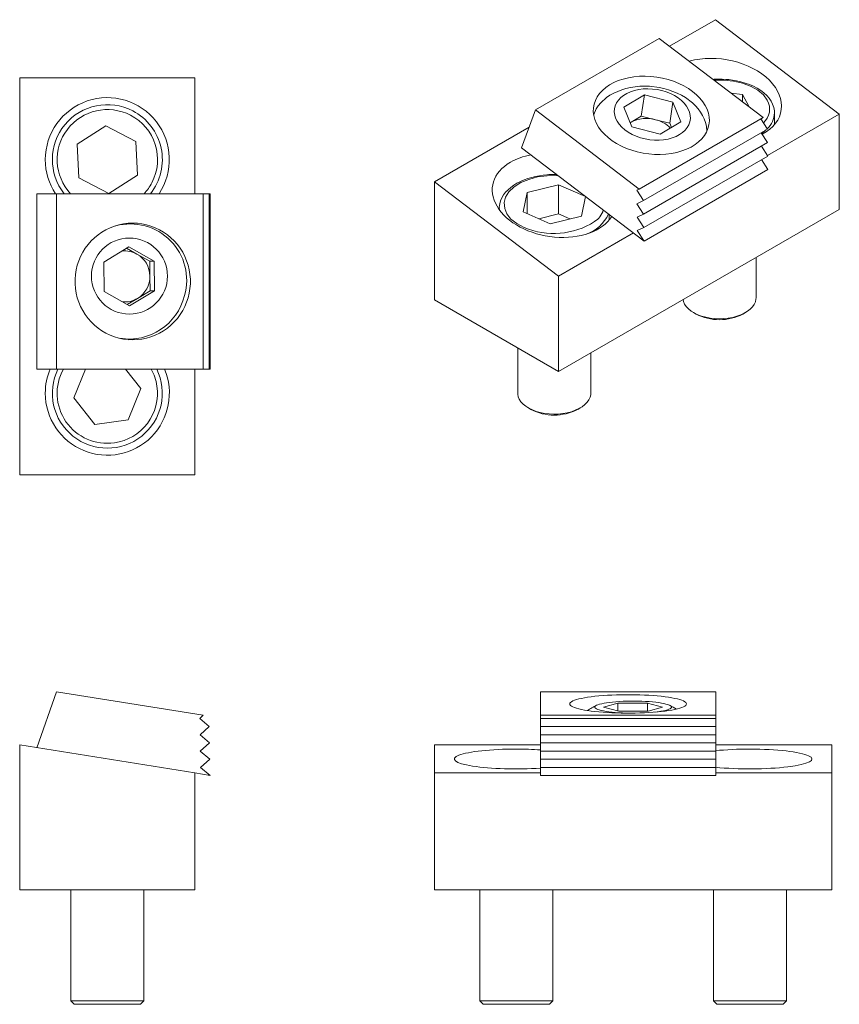
# Model space of a CAD drawing. Units: inches. Extents: x 0.17 to 3.67, y 0.17 to 4.38.
import ezdxf

# ---------------------------------------------------------------- set-up
doc = ezdxf.new("R2010")
doc.units = ezdxf.units.IN
doc.header["$MEASUREMENT"] = 0

msp = doc.modelspace()

# ---------------------------------------------------------------- linework, layer by layer
at = {"color": 7, "linetype": 'Continuous', "lineweight": 18}
for p, q in [((2.946, 4.2678), (3.1427, 4.3814)), ((3.673, 3.9772), (3.1427, 4.3814)), ((2.3722, 3.9947), (2.9026, 4.3009)), ((3.3471, 3.9622), (2.9026, 4.3009)), ((0.9154, 4.1321), (0.1654, 4.1321)), ((0.1654, 2.4321), (0.1654, 4.1321)), ((0.9154, 3.6356), (0.9154, 4.1321)), ((2.7512, 4.0067), (2.8393, 4.0594)), ((2.8257, 3.9689), (2.8393, 4.0594)), ((2.8393, 4.0594), (2.9609, 4.0281)), ((3.2095, 4.067), (3.2582, 4.0607)), ((3.2582, 4.0607), (3.2871, 4.0078)), ((3.2582, 4.0299), (3.2582, 4.0607)), ((2.7848, 3.9228), (2.7512, 4.0067)), ((2.9473, 3.9376), (2.9609, 4.0281)), ((2.9609, 4.0281), (2.9945, 3.9442)), ((2.3135, 3.8328), (2.3722, 3.9947)), ((2.3722, 3.9947), (2.8167, 3.656)), ((2.7816, 3.9425), (2.8257, 3.9689)), ((2.8257, 3.9689), (2.8865, 3.9532)), ((3.3653, 3.7996), (3.673, 3.9772)), ((3.3958, 3.9325), (3.3958, 3.982)), ((3.673, 3.569), (3.673, 3.9772)), ((0.4118, 3.849), (0.534, 3.9269)), ((0.534, 3.9269), (0.6626, 3.86)), ((1.9406, 3.6874), (2.3456, 3.9212)), ((2.7816, 3.9425), (2.7779, 3.9402)), ((2.7779, 3.9403), (2.7816, 3.9425)), ((2.9065, 3.8916), (2.7848, 3.9228)), ((2.8167, 3.656), (3.3471, 3.9622)), ((2.8865, 3.9532), (2.9473, 3.9376)), ((2.9945, 3.9442), (2.9065, 3.8916)), ((2.9473, 3.9376), (2.9543, 3.9201)), ((3.3371, 3.9564), (3.3652, 3.9127)), ((2.8348, 3.6065), (3.3652, 3.9127)), ((3.3387, 3.8974), (3.366, 3.855)), ((0.4182, 3.7042), (0.4118, 3.849)), ((0.6626, 3.86), (0.6689, 3.7152)), ((2.8356, 3.5489), (3.366, 3.855)), ((3.3395, 3.8398), (3.3667, 3.7974)), ((2.3135, 3.8328), (2.8372, 3.4337)), ((2.8364, 3.4913), (3.3667, 3.7974)), ((3.3403, 3.7822), (3.3675, 3.7398)), ((0.6689, 3.7152), (0.5467, 3.6373)), ((2.4636, 3.7184), (2.4532, 3.7185)), ((2.8372, 3.4337), (3.3675, 3.7398)), ((0.5467, 3.6373), (0.4182, 3.7042)), ((2.4709, 3.2833), (1.9406, 3.6874)), ((1.9406, 3.6874), (1.9406, 3.1812)), ((2.3373, 3.6411), (2.4706, 3.6739)), ((2.4706, 3.6739), (2.5865, 3.6237)), ((2.4706, 3.5497), (2.4706, 3.6739)), ((0.2392, 3.6356), (0.2392, 2.8856)), ((0.2392, 3.6356), (0.3223, 3.6356)), ((0.3223, 2.8856), (0.3223, 3.6356)), ((0.9509, 3.6356), (0.3223, 3.6356)), ((0.9509, 2.8856), (0.9509, 3.6356)), ((0.9509, 3.6356), (0.9765, 3.6356)), ((0.9765, 2.8856), (0.9765, 3.6356)), ((0.9765, 3.6356), (0.9776, 3.6356)), ((0.9776, 2.8856), (0.9776, 3.6356)), ((0.9776, 3.6356), (0.9787, 3.6356)), ((0.9787, 2.8856), (0.9787, 3.6356)), ((0.9787, 3.6356), (0.9798, 3.6356)), ((0.9798, 2.8856), (0.9798, 3.6356)), ((2.32, 3.558), (2.3373, 3.6411)), ((2.3373, 3.6411), (2.3373, 3.5505)), ((2.8167, 3.656), (2.8062, 3.6511)), ((2.8062, 3.6511), (2.8348, 3.6065)), ((2.5865, 3.6237), (2.5691, 3.5406)), ((2.8348, 3.6065), (2.807, 3.5935)), ((2.807, 3.5935), (2.8356, 3.5489)), ((2.2178, 3.5738), (2.2178, 3.5678)), ((2.4358, 3.5078), (2.32, 3.558)), ((2.4706, 3.5497), (2.3868, 3.5291)), ((2.5197, 3.5285), (2.4706, 3.5497)), ((2.4709, 2.875), (3.673, 3.569)), ((2.6887, 3.5243), (2.6887, 3.5469)), ((2.8356, 3.5489), (2.8077, 3.5359)), ((0.6151, 3.5076), (0.6106, 3.5076)), ((0.6402, 3.5076), (0.6151, 3.5076)), ((2.5691, 3.5406), (2.4358, 3.5078)), ((2.8077, 3.5359), (2.8364, 3.4913)), ((2.4709, 3.2833), (2.7916, 3.4684)), ((2.8364, 3.4913), (2.8085, 3.4783)), ((2.8085, 3.4783), (2.8372, 3.4337)), ((0.5248, 3.3436), (0.6319, 3.4085)), ((0.6226, 3.4029), (0.6672, 3.3778)), ((0.6319, 3.4085), (0.741, 3.347)), ((0.6672, 3.3778), (0.7217, 3.347)), ((0.5254, 3.344), (0.5248, 3.3431)), ((0.5267, 3.2172), (0.5248, 3.3436)), ((0.7217, 3.347), (0.741, 3.347)), ((0.7217, 3.347), (0.7227, 3.2838)), ((0.741, 3.347), (0.7429, 3.2206)), ((3.3169, 3.1909), (3.3169, 3.3634)), ((0.7227, 3.2838), (0.7236, 3.2206)), ((2.4709, 2.875), (2.4709, 3.2833)), ((0.5267, 3.2183), (0.528, 3.2165)), ((0.6357, 3.1557), (0.5267, 3.2172)), ((0.7429, 3.2206), (0.6357, 3.1557)), ((0.7236, 3.2206), (0.67, 3.1881)), ((0.7236, 3.2206), (0.7429, 3.2206)), ((0.67, 3.1881), (0.6258, 3.1613)), ((1.9406, 3.1812), (2.4709, 2.875)), ((3.0497, 3.1271), (3.0603, 3.1209)), ((3.2604, 3.1209), (3.271, 3.1271)), ((0.6106, 3.0137), (0.6151, 3.0136)), ((0.6151, 3.0136), (0.6339, 3.0136)), ((2.2967, 2.9756), (2.2967, 2.7827)), ((2.6097, 2.7827), (2.6097, 2.9552)), ((0.2392, 2.8856), (0.3223, 2.8856)), ((0.3223, 2.8856), (0.9509, 2.8856)), ((0.3969, 2.7617), (0.4467, 2.8856)), ((0.6186, 2.8856), (0.6838, 2.8025)), ((0.9154, 2.4321), (0.9154, 2.8856)), ((0.9509, 2.8856), (0.9765, 2.8856)), ((0.9765, 2.8856), (0.9776, 2.8856)), ((0.9776, 2.8856), (0.9787, 2.8856)), ((0.9787, 2.8856), (0.9798, 2.8856)), ((0.6838, 2.8025), (0.6298, 2.6681)), ((0.4863, 2.6476), (0.3969, 2.7617)), ((2.3425, 2.7189), (2.3532, 2.7127)), ((2.5533, 2.7127), (2.5639, 2.7189)), ((0.6298, 2.6681), (0.4863, 2.6476)), ((0.9154, 2.4321), (0.1654, 2.4321)), ((0.2392, 1.264), (0.3223, 1.5039)), ((0.3223, 1.5039), (0.9509, 1.4033)), ((2.3941, 1.5039), (3.1441, 1.5039)), ((2.3941, 1.5039), (2.3941, 1.4033)), ((3.1441, 1.4033), (3.1441, 1.5039)), ((2.6642, 1.4375), (2.7257, 1.455)), ((2.729, 1.4204), (2.6642, 1.4375)), ((2.7257, 1.455), (2.8521, 1.4553)), ((2.7257, 1.4213), (2.7257, 1.455)), ((2.8521, 1.4553), (2.917, 1.4381)), ((2.8521, 1.4207), (2.8521, 1.4553)), ((2.917, 1.4381), (2.8555, 1.4207)), ((0.9509, 1.4033), (0.9359, 1.3898)), ((2.3941, 1.4033), (3.1441, 1.4033)), ((2.3941, 1.4033), (2.3941, 1.3898)), ((2.8555, 1.4207), (2.729, 1.4204)), ((3.1441, 1.4033), (3.1441, 1.3898)), ((0.9359, 1.3898), (0.9765, 1.3555)), ((0.9765, 1.3555), (0.9371, 1.3198)), ((2.3941, 1.3898), (3.1441, 1.3898)), ((2.3941, 1.3898), (2.3941, 1.3555)), ((2.3941, 1.3555), (3.1441, 1.3555)), ((2.3941, 1.3555), (2.3941, 1.3198)), ((3.1441, 1.3898), (3.1441, 1.3555)), ((3.1441, 1.3555), (3.1441, 1.3198)), ((0.9371, 1.3198), (0.9776, 1.2855)), ((2.3941, 1.3198), (3.1441, 1.3198)), ((2.3941, 1.3198), (2.3941, 1.2855)), ((3.1441, 1.3198), (3.1441, 1.2855)), ((0.9154, 1.1558), (0.1654, 1.2758)), ((0.1654, 1.2758), (0.1654, 0.6558)), ((0.9776, 1.2855), (0.9382, 1.2498)), ((1.9406, 1.1558), (1.9406, 1.2758)), ((1.9406, 1.2758), (2.3941, 1.2758)), ((2.3941, 1.2855), (3.1441, 1.2855)), ((2.3941, 1.2855), (2.3941, 1.2498)), ((3.1441, 1.2855), (3.1441, 1.2498)), ((3.1441, 1.2758), (3.6406, 1.2758)), ((3.6406, 1.1558), (3.6406, 1.2758)), ((0.9382, 1.2498), (0.9787, 1.2155)), ((2.3941, 1.2498), (3.1441, 1.2498)), ((2.3941, 1.2498), (2.3941, 1.2155)), ((3.1441, 1.2498), (3.1441, 1.2155)), ((0.9787, 1.2155), (0.9393, 1.1799)), ((2.3941, 1.2155), (3.1441, 1.2155)), ((2.3941, 1.2155), (2.3941, 1.1799)), ((3.1441, 1.2155), (3.1441, 1.1799)), ((0.9154, 1.1558), (0.9798, 1.1455)), ((0.9154, 0.6558), (0.9154, 1.1558)), ((0.9393, 1.1799), (0.9798, 1.1455)), ((1.9406, 1.1558), (2.3941, 1.1558)), ((1.9406, 0.6558), (1.9406, 1.1558)), ((2.3941, 1.1799), (3.1441, 1.1799)), ((2.3941, 1.1799), (2.3941, 1.1455)), ((2.3941, 1.1455), (3.1441, 1.1455)), ((3.1441, 1.1799), (3.1441, 1.1455)), ((3.1441, 1.1558), (3.6406, 1.1558)), ((3.6406, 0.6558), (3.6406, 1.1558)), ((0.1654, 0.6558), (0.9154, 0.6558)), ((0.3838, 0.6558), (0.3838, 0.1804)), ((0.6969, 0.1804), (0.6969, 0.6558)), ((1.9406, 0.6558), (3.6406, 0.6558)), ((2.1341, 0.6558), (2.1341, 0.1804)), ((2.4471, 0.1804), (2.4471, 0.6558)), ((3.1341, 0.6558), (3.1341, 0.1804)), ((3.4471, 0.1804), (3.4471, 0.6558)), ((0.3838, 0.1804), (0.3988, 0.1654)), ((0.3838, 0.1804), (0.6969, 0.1804)), ((0.6819, 0.1654), (0.6969, 0.1804)), ((2.1341, 0.1804), (2.1491, 0.1654)), ((2.1341, 0.1804), (2.4471, 0.1804)), ((2.4321, 0.1654), (2.4471, 0.1804)), ((3.1341, 0.1804), (3.1491, 0.1654)), ((3.1341, 0.1804), (3.4294, 0.1804)), ((3.4294, 0.1804), (3.4471, 0.1804)), ((3.4321, 0.1654), (3.4471, 0.1804)), ((0.6819, 0.1654), (0.3988, 0.1654)), ((2.4321, 0.1654), (2.1491, 0.1654)), ((3.4161, 0.1654), (3.1491, 0.1654)), ((3.4321, 0.1654), (3.4161, 0.1654))]:
    msp.add_line(p, q, dxfattribs=at)
at = {"color": 8, "linetype": 'Continuous', "lineweight": 18}
msp.add_line((2.2181, 3.5674), (2.2178, 3.574), dxfattribs=at)
at = {"color": 7, "linetype": 'Continuous', "lineweight": 18, "flags": 128}
for points in [[(3.0452, 4.0738), (3.0617, 4.06), (3.0763, 4.0454), (3.0888, 4.0301), (3.0992, 4.0141), (3.1072, 3.9977), (3.1129, 3.9811), (3.1161, 3.9644), (3.1169, 3.9478), (3.1152, 3.9314), (3.111, 3.9154), (3.1044, 3.8999), (3.0955, 3.8852), (3.0844, 3.8713), (3.0711, 3.8585), (3.0557, 3.8467), (3.0386, 3.8362), (3.0197, 3.8271), (2.9993, 3.8194), (2.9776, 3.8131), (2.9549, 3.8085), (2.9312, 3.8055), (2.907, 3.8042), (2.8824, 3.8045), (2.8576, 3.8065), (2.8329, 3.8101), (2.8086, 3.8153), (2.7849, 3.8221), (2.762, 3.8304), (2.7402, 3.84), (2.7197, 3.851), (2.7006, 3.8632), (2.6832, 3.8765), (2.6676, 3.8907), (2.6541, 3.9057), (2.6426, 3.9213), (2.6335, 3.9375), (2.6266, 3.954), (2.6221, 3.9707), (2.6201, 3.9874), (2.6206, 4.004), (2.6235, 4.0202), (2.6289, 4.0359), (2.6366, 4.051), (2.6467, 4.0653), (2.6589, 4.0787), (2.6733, 4.091), (2.6896, 4.1022), (2.7076, 4.112), (2.7273, 4.1205), (2.7483, 4.1274), (2.7706, 4.1329), (2.7938, 4.1367), (2.8177, 4.1389), (2.8422, 4.1394), (2.8669, 4.1382), (2.8917, 4.1354), (2.9162, 4.131), (2.9402, 4.125), (2.9636, 4.1175), (2.9859, 4.1085), (3.0071, 4.0981), (3.027, 4.0865), (3.0452, 4.0738)], [(3.1054, 3.9046), (3.1041, 3.9255), (3.1004, 3.9409), (3.0949, 3.9563), (3.088, 3.9709), (3.0794, 3.9852), (3.0691, 3.9991), (3.0571, 4.0127), (3.0442, 4.0251), (3.0142, 4.0478), (2.9971, 4.058), (2.9797, 4.0668), (2.942, 4.0815), (2.9218, 4.0873), (2.9019, 4.0916), (2.8608, 4.0967), (2.8398, 4.0973), (2.8196, 4.0967), (2.7796, 4.0917), (2.7601, 4.0872), (2.7418, 4.0817), (2.7075, 4.067), (2.6915, 4.0579), (2.6772, 4.048), (2.6522, 4.0253), (2.6417, 4.0125), (2.633, 3.9994), (2.6223, 3.9755)], [(3.3955, 3.9826), (3.3953, 3.991), (3.3928, 4.0055), (3.3877, 4.0202), (3.3811, 4.033), (3.3726, 4.0454), (3.3623, 4.0572), (3.3503, 4.0683), (3.3368, 4.0786), (3.322, 4.0879), (3.3059, 4.0964), (3.2888, 4.1038), (3.2708, 4.1102), (3.2523, 4.1155), (3.2336, 4.1197), (3.2155, 4.1228), (3.1997, 4.1247), (3.1869, 4.1258), (3.1719, 4.1265), (3.1603, 4.1267), (3.1371, 4.126), (3.1325, 4.1257)], [(2.9137, 4.0777), (2.894, 4.0819), (2.8739, 4.0845), (2.8539, 4.0854), (2.8342, 4.0847), (2.815, 4.0823), (2.7967, 4.0783), (2.7796, 4.0728), (2.7639, 4.0657), (2.7498, 4.0573), (2.7376, 4.0477), (2.7275, 4.0369), (2.7195, 4.0253), (2.7139, 4.0128), (2.7107, 3.9998), (2.71, 3.9865), (2.7117, 3.9729), (2.7159, 3.9595), (2.7224, 3.9462), (2.7312, 3.9334), (2.7422, 3.9212), (2.7552, 3.9099), (2.7699, 3.8995), (2.7862, 3.8903), (2.8038, 3.8824), (2.8225, 3.8759), (2.8419, 3.8709), (2.8618, 3.8675), (2.8819, 3.8657), (2.9018, 3.8656), (2.9213, 3.8672), (2.94, 3.8704), (2.9578, 3.8752), (2.9742, 3.8815), (2.9892, 3.8892), (3.0023, 3.8983), (3.0135, 3.9085), (3.0226, 3.9197), (3.0293, 3.9318), (3.0338, 3.9445), (3.0357, 3.9577), (3.0353, 3.9712), (3.0323, 3.9847), (3.0269, 3.9981), (3.0192, 4.0112), (3.0093, 4.0237), (2.9973, 4.0355), (2.9835, 4.0464), (2.9679, 4.0561), (2.9509, 4.0647), (2.9327, 4.0719), (2.9137, 4.0777)], [(2.4532, 3.7185), (2.43, 3.7178), (2.4207, 3.7172), (2.4053, 3.7156), (2.3896, 3.7133), (2.3731, 3.7101), (2.3565, 3.706), (2.34, 3.7011), (2.3239, 3.6952), (2.3083, 3.6885), (2.2936, 3.6808), (2.2797, 3.6724), (2.2669, 3.6631), (2.2553, 3.6531), (2.2451, 3.6423), (2.2363, 3.6308), (2.229, 3.6186), (2.2235, 3.6059), (2.2197, 3.5926), (2.218, 3.5789), (2.2181, 3.574)], [(0.649, 3.5106), (0.6689, 3.5098), (0.6886, 3.5074), (0.7081, 3.5034), (0.7272, 3.4978), (0.7458, 3.4906), (0.7638, 3.482), (0.781, 3.4719), (0.7973, 3.4605), (0.8127, 3.4478), (0.8271, 3.4338), (0.8403, 3.4188), (0.8522, 3.4027), (0.8628, 3.3856), (0.8721, 3.3678), (0.8798, 3.3493), (0.8861, 3.3302), (0.8909, 3.3107), (0.8941, 3.2908), (0.8957, 3.2707), (0.8957, 3.2506), (0.8941, 3.2305), (0.8909, 3.2106), (0.8861, 3.1911), (0.8798, 3.172), (0.8721, 3.1535), (0.8628, 3.1356), (0.8522, 3.1186), (0.8403, 3.1025), (0.8271, 3.0875), (0.8127, 3.0735), (0.7973, 3.0608), (0.781, 3.0493), (0.7638, 3.0393), (0.7458, 3.0307), (0.7272, 3.0235), (0.7081, 3.0179), (0.6886, 3.0139), (0.6689, 3.0115), (0.649, 3.0106), (0.6292, 3.0115), (0.6094, 3.0139), (0.59, 3.0179), (0.5709, 3.0235), (0.5523, 3.0307), (0.5343, 3.0393), (0.5171, 3.0493), (0.5007, 3.0608), (0.4853, 3.0735), (0.471, 3.0875), (0.4578, 3.1025), (0.4459, 3.1186), (0.4352, 3.1356), (0.426, 3.1535), (0.4182, 3.172), (0.4119, 3.1911), (0.4072, 3.2106), (0.404, 3.2305), (0.4024, 3.2506), (0.4024, 3.2707), (0.404, 3.2908), (0.4072, 3.3107), (0.4119, 3.3302), (0.4182, 3.3493), (0.426, 3.3678), (0.4352, 3.3856), (0.4459, 3.4027), (0.4578, 3.4188), (0.471, 3.4338), (0.4853, 3.4478), (0.5007, 3.4605), (0.5171, 3.4719), (0.5343, 3.482), (0.5523, 3.4906), (0.5709, 3.4978), (0.59, 3.5034), (0.6094, 3.5074), (0.6292, 3.5098), (0.649, 3.5106)], [(0.632, 3.5101), (0.6349, 3.5098), (0.6496, 3.5082)], [(3.0044, 3.183), (3.0064, 3.1748), (3.0111, 3.1638), (3.0182, 3.1532), (3.0275, 3.1432), (3.0389, 3.1339), (3.0522, 3.1256), (3.0673, 3.1183), (3.0838, 3.1121), (3.1015, 3.1072), (3.1201, 3.1036), (3.1394, 3.1014), (3.159, 3.1006), (3.1786, 3.1012), (3.198, 3.1032), (3.2167, 3.1067), (3.2346, 3.1114), (3.2512, 3.1174), (3.2665, 3.1246), (3.2801, 3.1328), (3.2918, 3.1419), (3.3014, 3.1518), (3.3088, 3.1623), (3.3138, 3.1733), (3.3165, 3.1845), (3.3169, 3.1909)], [(2.2967, 2.7827), (2.2969, 2.7785), (2.2991, 2.7672), (2.3036, 2.7562), (2.3106, 2.7455), (2.3198, 2.7355), (2.3311, 2.7262), (2.3443, 2.7178), (2.3593, 2.7105), (2.3757, 2.7043), (2.3934, 2.6993), (2.412, 2.6956), (2.4312, 2.6933), (2.4508, 2.6924), (2.4704, 2.6929), (2.4898, 2.6949), (2.5086, 2.6982), (2.5265, 2.7029), (2.5432, 2.7088), (2.5586, 2.7159), (2.5723, 2.7241), (2.5841, 2.7331), (2.5938, 2.743), (2.6013, 2.7535), (2.6065, 2.7644), (2.6093, 2.7757), (2.6097, 2.7827)], [(3.0191, 1.4516), (3.0183, 1.4484), (3.0159, 1.4453), (3.0119, 1.4421), (3.0063, 1.4391), (2.9991, 1.4361), (2.9905, 1.4332), (2.9804, 1.4305), (2.969, 1.4279), (2.9563, 1.4254), (2.9423, 1.4231), (2.9272, 1.421), (2.9111, 1.4191), (2.8941, 1.4174), (2.8763, 1.4159), (2.8578, 1.4147), (2.8387, 1.4137), (2.8191, 1.4129), (2.7993, 1.4124), (2.7792, 1.4121), (2.7591, 1.4121), (2.739, 1.4124), (2.7191, 1.4129), (2.6996, 1.4137), (2.6805, 1.4147), (2.662, 1.4159), (2.6441, 1.4174), (2.6271, 1.4191), (2.611, 1.421), (2.5959, 1.4231), (2.582, 1.4254), (2.5693, 1.4279), (2.5578, 1.4305), (2.5478, 1.4332), (2.5391, 1.4361), (2.532, 1.4391), (2.5264, 1.4421), (2.5224, 1.4453), (2.5199, 1.4484), (2.5191, 1.4516), (2.5199, 1.4548), (2.5224, 1.4579), (2.5264, 1.4611), (2.532, 1.4641), (2.5391, 1.4671), (2.5478, 1.47), (2.5578, 1.4727), (2.5693, 1.4753), (2.582, 1.4778), (2.5959, 1.4801), (2.611, 1.4822), (2.6271, 1.4841), (2.6441, 1.4858), (2.662, 1.4873), (2.6805, 1.4885), (2.6996, 1.4895), (2.7191, 1.4903), (2.739, 1.4908), (2.7591, 1.4911), (2.7792, 1.4911), (2.7993, 1.4908), (2.8191, 1.4903), (2.8387, 1.4895), (2.8578, 1.4885), (2.8763, 1.4873), (2.8941, 1.4858), (2.9111, 1.4841), (2.9272, 1.4822), (2.9423, 1.4801), (2.9563, 1.4778), (2.969, 1.4753), (2.9804, 1.4727), (2.9905, 1.47), (2.9991, 1.4671), (3.0063, 1.4641), (3.0119, 1.4611), (3.0159, 1.4579), (3.0183, 1.4548), (3.0191, 1.4516)], [(2.9313, 1.4511), (2.9223, 1.4533), (2.9119, 1.4553), (2.9003, 1.4571), (2.8876, 1.4587), (2.874, 1.4601), (2.8595, 1.4613), (2.8443, 1.4623), (2.8286, 1.463), (2.8125, 1.4635), (2.7963, 1.4637), (2.7799, 1.4637), (2.7637, 1.4634), (2.7477, 1.4628), (2.7321, 1.462), (2.7172, 1.461), (2.7029, 1.4597), (2.6896, 1.4582), (2.6772, 1.4565), (2.666, 1.4547), (2.656, 1.4526), (2.6473, 1.4504), (2.6401, 1.4481), (2.6343, 1.4457), (2.6302, 1.4432), (2.6276, 1.4407), (2.6266, 1.4381), (2.6272, 1.4355), (2.6295, 1.4329), (2.6334, 1.4304), (2.6389, 1.428), (2.6458, 1.4257), (2.6542, 1.4234), (2.6639, 1.4214), (2.6749, 1.4195), (2.6871, 1.4177), (2.7003, 1.4162), (2.7144, 1.4149), (2.7292, 1.4138), (2.7446, 1.413), (2.7605, 1.4124), (2.771, 1.4121)], [(2.8835, 1.4165), (2.885, 1.4166), (2.8979, 1.4182), (2.9097, 1.42), (2.9203, 1.422), (2.9297, 1.4241), (2.9376, 1.4264), (2.9441, 1.4287), (2.9491, 1.4312), (2.9525, 1.4337), (2.9543, 1.4363), (2.9544, 1.4389), (2.953, 1.4414), (2.9499, 1.444), (2.9452, 1.4465), (2.939, 1.4488), (2.9313, 1.4511)]]:
    msp.add_lwpolyline(points, dxfattribs=at)
at = {"color": 8, "linetype": 'Continuous', "lineweight": 18, "flags": 128}
for points in [[(3.137, 4.1223), (3.138, 4.1224), (3.1793, 4.1228), (3.2198, 4.1183), (3.2593, 4.1089), (3.2954, 4.0954), (3.325, 4.0789), (3.3482, 4.0592), (3.3649, 4.0363)], [(3.3592, 3.9092), (3.3518, 3.9028), (3.3406, 3.8945)], [(2.3245, 3.4918), (2.2925, 3.5086), (2.2679, 3.5278), (2.2507, 3.5494), (2.2409, 3.5734), (2.2388, 3.5983), (2.2449, 3.6219), (2.2592, 3.6442), (2.2817, 3.6652), (2.3107, 3.6836), (2.3439, 3.6978), (2.3814, 3.7078), (2.423, 3.7134), (2.4659, 3.7146), (2.4689, 3.7144)]]:
    msp.add_lwpolyline(points, dxfattribs=at)
at = {"color": 7, "linetype": 'Continuous', "lineweight": 18}
msp.add_circle((0.635, 3.2836), 0.1627, dxfattribs=at)
for centre, radius, start, end in [((0.5404, 3.7821), 0.2655, 326.5212, 180), ((0.5404, 3.7821), 0.2354, 62.5098, 218.4698), ((0.5421, 3.7827), 0.2132, 332.1629, 62.8567), ((0.5404, 3.7821), 0.2354, 321.5302, 62.5098), ((2.8474, 3.817), 0.1417, 73.9913, 117.6495), ((2.8578, 3.8277), 0.1288, 44.2622, 77.1199), ((0.5404, 3.7821), 0.2655, 180, 213.4788), ((0.6389, 3.2658), 0.2412, 344.1197, 105.0487), ((2.4514, 3.7865), 0.3208, 246.6941, 302.7079), ((0.6146, 3.2846), 0.107, 60.5285, 96.238), ((0.613, 3.2824), 0.1097, 0.7249, 60.3876), ((0.6129, 3.2819), 0.1098, 301.3682, 0.994), ((0.633, 3.2592), 0.2452, 260.9571, 345.9782), ((0.6145, 3.2797), 0.1071, 264.8781, 301.2312), ((3.1603, 3.3139), 0.2173, 242.5821, 297.4179), ((0.6151, 3.2545), 0.2439, 273.9955, 279.644), ((0.5404, 2.7821), 0.2655, 180, 22.9539), ((0.5404, 2.7821), 0.2655, 157.0461, 180), ((0.5404, 2.7821), 0.2354, 153.9079, 26.0921), ((0.5418, 2.781), 0.2132, 277.7602, 8.454), ((2.4532, 2.9041), 0.2159, 242.3902, 297.6098), ((2.7906, 1.1178), 0.3633, 115.3589, 122.7211), ((2.7906, 1.1178), 0.3633, 59.1497, 64.6411)]:
    msp.add_arc(centre, radius, start, end, dxfattribs=at)
at = {"color": 8, "linetype": 'Continuous', "lineweight": 18}
for centre, radius, start, end in [((3.2975, 3.9982), 0.0774, 310.6263, 29.4931), ((0.5402, 3.7821), 0.2145, 62.4765, 223.0504), ((3.2965, 3.9867), 0.0994, 313.0244, 357.5599), ((0.5649, 3.7631), 0.184, 316.1816, 334.2457), ((2.5415, 3.6118), 0.1563, 288.352, 336.6025), ((2.5789, 3.5916), 0.0879, 301.4273, 343.3298), ((0.5396, 2.7817), 0.2142, 150.9758, 278.3153), ((0.5514, 2.7863), 0.2029, 7.3713, 29.3053)]:
    msp.add_arc(centre, radius, start, end, dxfattribs=at)
at = {"color": 7, "linetype": 'Continuous', "lineweight": 18}
for centre, major_axis, ratio, start_param, end_param in [((3.1603, 4.0364), (0.2639, -0.0437), 0.659586, 5.580405, 8.474124), ((2.4532, 3.6282), (0.2639, -0.0437), 0.659586, 2.064284, 2.464906), ((2.4532, 3.6282), (0.2639, -0.0437), 0.659586, 2.464906, 6.00712), ((2.2906, 1.2158), (0.2655, 0), 0.16, 1.570796, 5.113011), ((2.2906, 1.2158), (0.2655, 0), 0.16, 1.170175, 1.570796), ((3.2906, 1.2158), (0.2655, 0), 0.16, 1.570796, 2.155112), ((3.2906, 1.2158), (0.2655, 0), 0.16, 4.128073, 7.853982)]:
    msp.add_ellipse(centre, major_axis=major_axis, ratio=ratio, start_param=start_param, end_param=end_param, dxfattribs=at)

doc.saveas('drawing.dxf')
